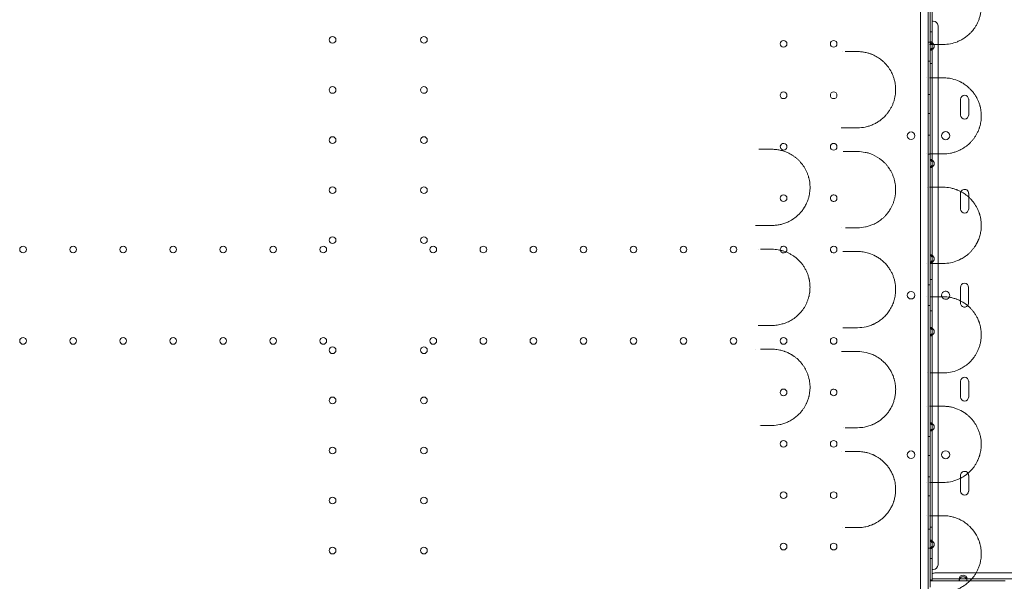
# Model space of a CAD drawing. Units: millimetres. Extents: x -2281 to 9719, y -3866 to 8134.
# Drawn here: x 2918 to 3953, y 680 to 1270 of the extents above; entities that cross this region are included whole.
import ezdxf

# ---------------------------------------------------------------- set-up
doc = ezdxf.new("R2010")
doc.units = ezdxf.units.MM
doc.header["$MEASUREMENT"] = 0

msp = doc.modelspace()

# ---------------------------------------------------------------- linework, layer by layer
at = {"color": 0, "linetype": 'Continuous', "lineweight": 0}
for p, q in [((3864.9, 1491.7), (3864.9, 469.8)), ((3872.9, 467.9), (3872.9, 1493.5)), ((3874.9, 1246.2), (3874.9, 1279.2)), ((3876.9, 1278.7), (3876.9, 1246.7)), ((3878.2, 1268.7), (3876.9, 1268.7)), ((3883.2, 1263.7), (3883.2, 697.7)), ((3876.9, 1257.2), (3874.9, 1257.2)), ((3874.9, 1246.5), (3872.9, 1246.5)), ((3876.9, 1246.7), (3874.9, 1246.7)), ((3874.9, 1246.2), (3874.9, 1239.6)), ((3876.9, 1238.2), (3876.9, 1246.7)), ((3874.9, 1239.6), (3874.9, 1239.6)), ((3874.9, 1239.6), (3874.9, 1238.7)), ((3874.9, 1124.7), (3874.9, 1238.7)), ((3874.9, 1238.2), (3876.9, 1238.2)), ((3876.9, 1238.2), (3876.9, 1123.3)), ((3874.9, 1226.5), (3872.9, 1226.5)), ((3876.9, 1224.2), (3874.9, 1224.2)), ((3874.9, 1191.5), (3872.9, 1191.5)), ((3906.9, 1186.5), (3906.9, 1170)), ((3915.4, 1170), (3915.4, 1186.5)), ((3874.9, 1171.5), (3872.9, 1171.5)), ((3874.9, 1149), (3872.9, 1149)), ((3874.9, 1129), (3872.9, 1129)), ((3874.9, 1124.7), (3874.9, 1124.7)), ((3874.9, 1122.8), (3874.9, 1124.7)), ((3876.9, 1123.3), (3874.9, 1123.3)), ((3874.9, 1122.8), (3874.9, 1115.3)), ((3876.9, 1114.8), (3876.9, 1123.3)), ((3874.9, 1022.8), (3874.9, 1115.3)), ((3874.9, 1114.8), (3876.9, 1114.8)), ((3876.9, 1114.8), (3876.9, 1023.3)), ((3906.9, 1087.7), (3906.9, 1086)), ((3915.4, 1086.7), (3915.4, 1087.7)), ((3915.4, 1086.7), (3915.4, 1086.7)), ((3915.4, 1080.7), (3915.4, 1086.7)), ((3906.9, 1086), (3906.9, 1086)), ((3906.9, 1086), (3906.9, 1071.2)), ((3915.4, 1080.7), (3915.4, 1080.7)), ((3915.4, 1071.2), (3915.4, 1080.7)), ((3876.9, 1023.3), (3874.9, 1023.3)), ((3874.9, 1022.8), (3874.9, 1019.1)), ((3874.9, 1019.1), (3874.9, 1019.1)), ((3874.9, 1019.1), (3874.9, 1015.3)), ((3874.9, 1009.6), (3874.9, 1015.3)), ((3874.9, 1014.8), (3876.9, 1014.8)), ((3876.9, 1014.8), (3876.9, 1023.3)), ((3876.9, 1014.8), (3876.9, 946.7)), ((3874.9, 1009.6), (3874.9, 1009.6)), ((3874.9, 946.2), (3874.9, 1009.6)), ((3876.9, 997.2), (3874.9, 997.2)), ((3874.9, 991.5), (3872.9, 991.5)), ((3906.8, 989), (3906.8, 978)), ((3915.3, 972.5), (3915.3, 989)), ((3906.8, 978), (3906.8, 978)), ((3906.8, 978), (3906.8, 972.5)), ((3874.9, 970), (3872.9, 970)), ((3876.9, 964.2), (3874.9, 964.2)), ((3876.9, 946.7), (3874.9, 946.7)), ((3874.9, 946.2), (3874.9, 938.7)), ((3876.9, 938.2), (3876.9, 946.7)), ((3874.9, 868.6), (3874.9, 938.7)), ((3874.9, 938.2), (3876.9, 938.2)), ((3876.9, 938.2), (3876.9, 846.7)), ((3906.9, 890.3), (3906.9, 873.8)), ((3915.4, 873.8), (3915.4, 890.3)), ((3874.9, 868.6), (3874.9, 868.6)), ((3874.9, 846.2), (3874.9, 868.6)), ((3876.9, 846.7), (3874.9, 846.7)), ((3874.9, 846.2), (3874.9, 838.7)), ((3874.9, 753.6), (3874.9, 838.7)), ((3876.9, 838.2), (3876.9, 846.7)), ((3874.9, 832.5), (3872.9, 832.5)), ((3874.9, 838.2), (3876.9, 838.2)), ((3876.9, 838.2), (3876.9, 723.3)), ((3874.9, 812.5), (3872.9, 812.5)), ((3874.9, 790), (3872.9, 790)), ((3906.9, 791.5), (3906.9, 788.5)), ((3906.9, 788.5), (3906.9, 788.5)), ((3906.9, 788.5), (3906.9, 785.3)), ((3915.4, 775), (3915.4, 791.5)), ((3906.9, 785.3), (3906.9, 785.3)), ((3906.9, 785.3), (3906.9, 775)), ((3874.9, 770), (3872.9, 770)), ((3874.9, 753.6), (3874.9, 753.6)), ((3874.9, 722.8), (3874.9, 753.6)), ((3874.9, 735), (3872.9, 735)), ((3876.9, 737.2), (3874.9, 737.2)), ((3874.9, 715), (3872.9, 715)), ((3876.9, 723.3), (3874.9, 723.3)), ((3874.9, 722.8), (3874.9, 715.3)), ((3874.9, 682.2), (3874.9, 715.3)), ((3874.9, 714.8), (3876.9, 714.8)), ((3876.9, 714.8), (3876.9, 723.3)), ((3876.9, 714.8), (3876.9, 682.7)), ((3876.9, 704.2), (3874.9, 704.2)), ((3878.2, 692.7), (3876.9, 692.7)), ((5082.5, 689), (3879.9, 689)), ((3874.9, 682.2), (3874.9, 674)), ((3874.9, 682.2), (3874.9, 682.2)), ((3874.9, 680.7), (3876, 681.8)), ((3874.9, 680.7), (3876.4, 680.7)), ((3877.9, 680.7), (3876.4, 680.7)), ((3905.3, 682.7), (3876.9, 682.7)), ((3876.9, 682.7), (3876.9, 680.7)), ((3877.9, 680.7), (3877.9, 680.7)), ((3905.6, 680.7), (3877.9, 680.7)), ((3905.3, 682.7), (3905.6, 682.7)), ((3905.6, 682.7), (3905.6, 680.7)), ((3913.4, 682.7), (3905.6, 682.7)), ((3905.6, 680.7), (3913.4, 680.7)), ((3913.4, 680.7), (3913.4, 682.7)), ((3913.4, 682.7), (3913.7, 682.7)), ((3916.8, 680.7), (3913.4, 680.7)), ((4005.3, 682.7), (3913.7, 682.7)), ((3916.8, 680.7), (3916.8, 680.7)), ((3919.2, 680.7), (3916.8, 680.7)), ((3919.2, 680.7), (3919.2, 680.7)), ((3947.4, 680.7), (3919.2, 680.7)), ((3947.4, 680.7), (3947.4, 680.7)), ((3953.6, 680.7), (3947.4, 680.7))]:
    msp.add_line(p, q, dxfattribs=at)
for centre, radius in [((3246.9, 1248.9), 3.5), ((3342.9, 1248.9), 3.5), ((3720.9, 1244.7), 3.5), ((3773.5, 1244.7), 3.5), ((3246.9, 1196.3), 3.5), ((3342.9, 1196.3), 3.5), ((3720.9, 1190.7), 3.5), ((3773.5, 1190.7), 3.5), ((3854.9, 1148.2), 4), ((3891.2, 1148.3), 4.25), ((3246.9, 1143.7), 3.5), ((3342.9, 1143.7), 3.5), ((3773.5, 1136.7), 3.5), ((3246.9, 1091.1), 3.5), ((3342.9, 1091.1), 3.5), ((3720.9, 1082.7), 3.5), ((3246.9, 1038.5), 3.5), ((3342.9, 1038.5), 3.5), ((2921.5, 1028.7), 3.5), ((2974.1, 1028.7), 3.5), ((3026.7, 1028.7), 3.5), ((3079.3, 1028.7), 3.5), ((3131.9, 1028.7), 3.5), ((3184.5, 1028.7), 3.5), ((3237.1, 1028.7), 3.5), ((3352.7, 1028.7), 3.5), ((3405.3, 1028.7), 3.5), ((3457.9, 1028.7), 3.5), ((3510.5, 1028.7), 3.5), ((3563.1, 1028.7), 3.5), ((3615.7, 1028.7), 3.5), ((3668.3, 1028.7), 3.5), ((2921.5, 932.7), 3.5), ((2974.1, 932.7), 3.5), ((3026.7, 932.7), 3.5), ((3079.3, 932.7), 3.5), ((3131.9, 932.7), 3.5), ((3184.5, 932.7), 3.5), ((3237.1, 932.7), 3.5), ((3352.7, 932.7), 3.5), ((3405.3, 932.7), 3.5), ((3457.9, 932.7), 3.5), ((3510.5, 932.7), 3.5), ((3563.1, 932.7), 3.5), ((3615.7, 932.7), 3.5), ((3668.3, 932.7), 3.5), ((3720.9, 932.7), 3.5), ((3773.5, 932.7), 3.5), ((3246.9, 922.9), 3.5), ((3342.9, 922.9), 3.5), ((3720.9, 878.7), 3.5), ((3246.9, 870.3), 3.5), ((3342.9, 870.3), 3.5), ((3720.9, 824.7), 3.5), ((3773.5, 824.7), 3.5), ((3246.9, 817.7), 3.5), ((3342.9, 817.7), 3.5), ((3854.9, 813.2), 4), ((3891.2, 813.2), 4.25), ((3246.9, 765.1), 3.5), ((3342.9, 765.1), 3.5), ((3720.9, 770.7), 3.5), ((3773.5, 770.7), 3.5), ((3246.9, 712.5), 3.5), ((3342.9, 712.5), 3.5), ((3720.9, 716.7), 3.5), ((3773.5, 716.7), 3.5)]:
    msp.add_circle(centre, radius, dxfattribs=at)
for centre, radius, start, end in [((3878.2, 1263.7), 5, 0, 90), ((3874.9, 1242.4), 4.25, 61.9275, 90), ((3872.9, 1242.4), 4.25, 318.2247, 61.9275), ((3874.9, 1242.4), 4.25, 298.0725, 61.9275), ((3872.9, 1242.4), 4.25, 298.0725, 318.224), ((3874.9, 1242.4), 4.25, 270, 298.0725), ((3872.9, 1242.4), 4.25, 318.224, 318.2247), ((3911.1, 1186.5), 4.25, 0, 180), ((3911.1, 1170), 4.25, 180, 0), ((3720.9, 1136.7), 3.5, 0, 170.9443), ((3720.9, 1136.7), 3.5, 170.9443, 170.9445), ((3720.9, 1136.7), 3.5, 170.9445, 331.0206), ((3720.9, 1136.7), 3.5, 331.0207, 0), ((3720.9, 1136.7), 3.5, 331.0206, 331.0207), ((3874.9, 1119), 4.25, 61.9275, 90), ((3872.9, 1119), 4.25, 298.0725, 61.9275), ((3874.9, 1119), 4.25, 298.0725, 61.9275), ((3874.9, 1119), 4.25, 270, 298.0725), ((3911.1, 1087.7), 4.25, 154.8157, 180), ((3911.1, 1087.7), 4.25, 116.1908, 154.8152), ((3911.1, 1087.7), 4.25, 154.8152, 154.8157), ((3911.1, 1087.7), 4.25, 0, 116.1904), ((3911.1, 1087.7), 4.25, 116.1904, 116.1908), ((3773.5, 1082.7), 3.5, 85.5708, 274.4053), ((3773.5, 1082.7), 3.5, 0, 85.5708), ((3773.5, 1082.7), 3.5, 274.4053, 0), ((3911.1, 1071.2), 4.25, 180, 0), ((3720.9, 1028.7), 3.5, 119.916, 314.0126), ((3720.9, 1028.7), 3.5, 19.4321, 119.9153), ((3720.9, 1028.7), 3.5, 119.9153, 119.916), ((3720.9, 1028.7), 3.5, 314.0126, 0), ((3720.9, 1028.7), 3.5, 19.4316, 19.4321), ((3720.9, 1028.7), 3.5, 0, 19.4316), ((3773.5, 1028.7), 3.5, 0, 260.4773), ((3773.5, 1028.7), 3.5, 260.4849, 0), ((3773.5, 1028.7), 3.5, 260.4773, 260.4849), ((3874.9, 1019), 4.25, 61.9275, 90), ((3872.9, 1019), 4.25, 298.0725, 61.9275), ((3874.9, 1019), 4.25, 270, 298.0725), ((3874.9, 1019), 4.25, 298.0725, 61.9275), ((3854.9, 980.7), 4, 0.6058, 179.3942), ((3891.2, 980.7), 4.25, 138.4434, 180), ((3891.2, 980.7), 4.25, 25.1339, 138.443), ((3891.2, 980.7), 4.25, 138.443, 138.4434), ((3911, 989), 4.25, 0, 180), ((3854.9, 980.8), 4, 180.6058, 359.3942), ((3891.2, 980.7), 4.25, 180, 194.7905), ((3891.2, 980.7), 4.25, 194.7955, 25.1334), ((3891.2, 980.7), 4.25, 194.7905, 194.7955), ((3891.2, 980.7), 4.25, 25.1334, 25.1339), ((3911, 972.5), 4.25, 180, 200.547), ((3911, 972.5), 4.25, 200.547, 200.5471), ((3911, 972.5), 4.25, 200.5471, 281.6368), ((3911, 972.5), 4.25, 281.6369, 351.9984), ((3911, 972.5), 4.25, 281.6368, 281.6369), ((3911, 972.5), 4.25, 351.9993, 0), ((3911, 972.5), 4.25, 351.9984, 351.9993), ((3874.9, 942.4), 4.25, 61.9275, 90), ((3872.9, 942.4), 4.25, 298.0725, 61.9275), ((3874.9, 942.4), 4.25, 298.0725, 61.9275), ((3874.9, 942.4), 4.25, 270, 298.0725), ((3911.1, 890.3), 4.25, 0, 180), ((3773.5, 878.7), 3.5, 85.57, 0), ((3773.5, 878.7), 3.5, 0, 85.57), ((3911.1, 873.8), 4.25, 180, 0), ((3874.9, 842.4), 4.25, 61.9275, 90), ((3872.9, 842.4), 4.25, 298.0725, 61.9275), ((3874.9, 842.4), 4.25, 270, 298.0725), ((3874.9, 842.4), 4.25, 298.0725, 61.9275), ((3911.1, 791.5), 4.25, 69.0042, 169.9466), ((3911.1, 791.5), 4.25, 169.9466, 169.9467), ((3911.1, 791.5), 4.25, 169.9467, 180), ((3911.1, 791.5), 4.25, 69.00415640834252, 69.00422018215303), ((3911.1, 791.5), 4.25, 32.594, 69.0042), ((3911.1, 791.5), 4.25, 32.5931, 32.594), ((3911.1, 791.5), 4.25, 0.9693, 32.5931), ((3911.1, 791.5), 4.25, 0.9691, 0.9693), ((3911.1, 791.5), 4.25, 0, 0.9691), ((3911.1, 775), 4.25, 180, 0), ((3874.9, 719), 4.25, 61.9275, 90), ((3872.9, 719), 4.25, 298.0725, 61.9275), ((3874.9, 719), 4.25, 270, 298.0725), ((3874.9, 719), 4.25, 298.0725, 61.9275), ((3878.2, 697.7), 5, 270, 0), ((3879.9, 684), 5, 90, 126.8699), ((3909.5, 682.4), 4.25, 4.0478, 175.9522), ((3909.5, 680.7), 4.25, 28.0725, 151.9275), ((3874.9, 680.7), 1.5, 0, 90), ((3909.5, 680.7), 4.25, 151.9275, 180), ((3909.5, 680.7), 4.25, 0, 28.0725)]:
    msp.add_arc(centre, radius, start, end, dxfattribs=at)
for points, knots in [([(3888.7, 1244.1), (3891.2, 1244.1), (3896.3, 1244.6), (3901.8, 1246.2), (3905.3, 1247.8), (3907.7, 1248.9), (3911.7, 1251.2), (3915.7, 1254.4), (3918.6, 1257.6), (3919.9, 1259.1), (3921.1, 1260.7), (3922.7, 1263), (3924, 1265.4), (3925, 1267.4), (3925.7, 1269), (3926.3, 1270.6), (3927.1, 1272.9), (3927.7, 1275.3), (3928.1, 1277.6), (3928.3, 1278.9), (3928.5, 1280.9), (3928.7, 1283.7), (3928.6, 1286.8), (3928.4, 1289), (3928, 1291.6), (3927.5, 1294), (3926.7, 1296.4), (3926.3, 1297.7), (3925.6, 1299.6), (3924.4, 1302.1), (3922.9, 1304.9), (3921.4, 1307.1), (3919.6, 1309.6), (3917.6, 1311.8), (3915.1, 1314.2), (3913.5, 1315.5), (3912, 1316.6), (3911, 1317.3), (3909.7, 1318.1), (3908.4, 1318.9), (3906.2, 1320.1), (3902.2, 1321.9), (3896.3, 1323.6), (3891.2, 1324.1), (3888.7, 1324.1)], [0, 0, 0, 0, 1.033491, 2.066981, 2.325354, 2.583726, 3.100472, 4.133962, 4.478459, 4.607646, 4.822956, 5.167453, 5.51195, 5.684198, 5.856447, 6.028695, 6.200944, 6.54544, 6.717689, 6.846875, 6.889937, 7.234434, 7.578931, 7.722471, 7.808596, 8.267925, 8.382757, 8.497589, 8.669838, 8.956918, 9.301415, 9.645912, 9.818161, 10.334906, 10.679403, 11.0239, 11.110024, 11.368396, 11.454521, 11.712893, 11.971266, 12.401887, 13.435378, 14.468868, 14.468868, 14.468868, 14.468868]), ([(3798.7, 1156.6), (3801.3, 1156.6), (3805.4, 1157), (3810, 1158.2), (3812.6, 1159.1), (3815.2, 1160.1), (3818.3, 1161.7), (3823.1, 1164.7), (3827.1, 1168.3), (3830.3, 1172.2), (3832.1, 1174.7), (3833.8, 1177.4), (3835.2, 1180.3), (3836.5, 1183.4), (3837.4, 1186.7), (3838, 1189.5), (3838.4, 1191.7), (3838.6, 1194.1), (3838.7, 1196.4), (3838.6, 1198.4), (3838.5, 1199.6), (3838.4, 1200.7), (3838.3, 1202.2), (3837.9, 1204.4), (3837.3, 1207.2), (3836.2, 1210.4), (3835.3, 1212.7), (3834.6, 1214.2), (3834.1, 1215.1), (3833.3, 1216.7), (3832.2, 1218.5), (3831, 1220.2), (3829.7, 1221.8), (3828.1, 1223.7), (3826.1, 1225.8), (3823.2, 1228.3), (3820.1, 1230.5), (3816.8, 1232.3), (3814.9, 1233.2), (3813.4, 1233.8), (3812.2, 1234.3), (3809.9, 1235), (3806.7, 1235.9), (3802.7, 1236.5), (3800, 1236.6), (3798.7, 1236.6)], [0, 0, 0, 0, 0.912271, 1.368407, 1.596474, 1.824542, 2.280678, 2.736813, 3.649085, 3.953175, 4.257265, 4.561356, 4.865446, 5.169536, 5.473627, 5.777717, 5.929762, 6.081808, 6.385898, 6.537943, 6.613966, 6.689988, 6.842034, 6.994079, 7.298169, 7.602259, 7.90635, 7.982372, 8.058395, 8.21044, 8.514531, 8.666576, 8.818621, 9.122711, 9.426802, 9.730892, 10.339073, 10.643163, 10.947254, 11.061288, 11.175321, 11.403389, 11.859525, 12.31566, 12.771796, 12.771796, 12.771796, 12.771796]), ([(3888.7, 1129.1), (3891.2, 1129.1), (3895.1, 1129.5), (3899.4, 1130.6), (3901.9, 1131.4), (3903.9, 1132.1), (3906.1, 1133.1), (3907.9, 1134), (3909.4, 1134.9), (3910.9, 1135.9), (3913.7, 1137.9), (3916.6, 1140.4), (3919.3, 1143.3), (3921.1, 1145.7), (3922.9, 1148.4), (3924.2, 1150.8), (3925.4, 1153.2), (3926.1, 1155), (3926.7, 1156.7), (3927.2, 1158.3), (3927.7, 1160.3), (3928.2, 1162.8), (3928.5, 1165.2), (3928.6, 1167.3), (3928.7, 1169.1), (3928.6, 1171.1), (3928.5, 1173.1), (3928.2, 1175.1), (3927.9, 1177), (3927.5, 1178.6), (3927.2, 1179.8), (3926.9, 1181), (3926.4, 1182.4), (3925.6, 1184.6), (3924.7, 1186.4), (3924, 1187.9), (3923.4, 1188.9), (3922.7, 1190.1), (3922.1, 1191.1), (3921.5, 1192), (3920.8, 1193), (3919.3, 1194.9), (3917.7, 1196.7), (3915.4, 1199), (3913.2, 1200.8), (3910.6, 1202.6), (3909, 1203.6), (3907.8, 1204.2), (3906.3, 1205.1), (3902.4, 1206.8), (3898.1, 1208.1), (3893.1, 1208.9), (3890.6, 1209.1), (3888.7, 1209.1)], [0, 0, 0, 0, 1.026801, 1.540201, 1.796902, 2.053602, 2.395869, 2.738136, 2.823703, 3.080403, 3.42267, 4.107204, 4.449471, 4.791738, 5.134005, 5.476272, 5.647405, 5.932628, 6.046717, 6.160806, 6.388984, 6.617162, 6.84534, 7.016473, 7.187607, 7.315957, 7.529874, 7.701007, 7.87214, 8.043274, 8.128841, 8.214407, 8.385541, 8.556674, 8.898941, 8.984508, 9.070075, 9.241208, 9.412342, 9.455125, 9.583475, 9.811653, 10.268009, 10.439143, 10.952543, 11.29481, 11.637077, 11.679861, 11.808211, 12.321611, 13.348412, 13.605112, 14.375213, 14.375213, 14.375213, 14.375213]), ([(3781.4, 1156.6), (3781.9, 1156.6), (3782.8, 1156.6), (3784.3, 1156.6), (3785.2, 1156.6), (3785.7, 1156.6)], [0.7071136, 0.7071136, 0.7071136, 0.7071136, 0.8474521, 1.0169425, 1.1864329, 1.1864329, 1.1864329, 1.1864329]), ([(3708.7, 1054), (3710.1, 1054), (3712.9, 1054.2), (3717.1, 1054.8), (3720.6, 1055.8), (3723.3, 1056.8), (3725.5, 1057.7), (3727.8, 1058.9), (3731.2, 1060.9), (3734.4, 1063.3), (3737.3, 1066), (3739.1, 1068), (3740.6, 1069.9), (3741.6, 1071.2), (3742.3, 1072.4), (3743.5, 1074.3), (3744.7, 1076.5), (3745.7, 1078.9), (3746.3, 1080.4), (3747, 1082.4), (3747.5, 1084.5), (3748, 1086.6), (3748.3, 1088.7), (3748.7, 1091.9), (3748.7, 1094.9), (3748.5, 1096.9), (3748.5, 1097.5), (3748.3, 1099.9), (3747.8, 1102.4), (3747.1, 1104.9), (3746.8, 1105.9), (3746.3, 1107.7), (3745.3, 1110.1), (3743.9, 1112.9), (3741.9, 1116.4), (3739.5, 1119.6), (3736.8, 1122.5), (3734.6, 1124.5), (3732.4, 1126.2), (3729.2, 1128.4), (3726.1, 1130.1), (3723.1, 1131.3), (3720.4, 1132.3), (3717, 1133.2), (3712.9, 1133.9), (3710.1, 1134), (3708.7, 1134)], [0, 0, 0, 0, 0.42351, 0.84702, 1.27053, 1.482285, 1.69404, 1.97638, 2.25872, 2.8234, 3.10574, 3.38808, 3.576307, 3.764534, 3.858647, 3.95276, 4.37627, 4.51744, 4.65861, 4.79978, 5.08212, 5.22329, 5.36446, 5.6468, 6.07031, 6.140895, 6.176188, 6.21148, 6.77616, 6.846745, 6.91733, 7.0585, 7.34084, 7.62318, 7.90552, 8.4702, 8.75254, 9.03488, 9.31722, 9.59956, 10.164241, 10.375996, 10.587751, 11.011261, 11.434771, 11.858281, 11.858281, 11.858281, 11.858281]), ([(3785.7, 1131.6), (3785.2, 1131.6), (3784.5, 1131.6), (3783.8, 1131.6), (3783.5, 1131.6)], [0, 0, 0, 0, 0.1694661, 0.2598454, 0.2598454, 0.2598454, 0.2598454]), ([(3798.7, 1051.6), (3801.4, 1051.6), (3805.5, 1052), (3810.1, 1053.3), (3812.7, 1054.2), (3814.9, 1055), (3817.2, 1056.1), (3819.2, 1057.3), (3821.6, 1058.8), (3823.9, 1060.5), (3826.5, 1062.8), (3828.3, 1064.8), (3829.9, 1066.6), (3831.1, 1068.2), (3833.1, 1071.1), (3834.7, 1074.1), (3836, 1077.1), (3836.7, 1079.2), (3837.5, 1081.9), (3838.2, 1085.3), (3838.5, 1088.2), (3838.6, 1090.5), (3838.7, 1092.8), (3838.5, 1095.7), (3838, 1099.1), (3837.2, 1102.4), (3836.2, 1105.6), (3835.1, 1108.1), (3834.2, 1110), (3833.2, 1111.8), (3832.2, 1113.4), (3831.4, 1114.6), (3830.8, 1115.5), (3829.7, 1116.9), (3828.1, 1118.8), (3826, 1120.8), (3821.7, 1124.6), (3816.5, 1127.7), (3810.6, 1129.9), (3805.4, 1131.2), (3801.3, 1131.6), (3798.7, 1131.6)], [0, 0, 0, 0, 0.9075, 1.361251, 1.588126, 1.815001, 2.117501, 2.420001, 2.571251, 3.025001, 3.327501, 3.630002, 3.831668, 4.033335, 4.235002, 4.840002, 4.991252, 5.142502, 5.445002, 5.747502, 6.050003, 6.201253, 6.352503, 6.655003, 6.957503, 7.260003, 7.562503, 7.865003, 8.016253, 8.167503, 8.470004, 8.545629, 8.621254, 8.772504, 9.075004, 9.377504, 9.680004, 10.890005, 11.343755, 11.797505, 12.705005, 12.705005, 12.705005, 12.705005]), ([(3888.7, 1014.1), (3891.2, 1014.1), (3896.4, 1014.6), (3902.2, 1016.3), (3905.8, 1018), (3907.3, 1018.8), (3908.9, 1019.6), (3910.8, 1020.8), (3913.1, 1022.4), (3915.3, 1024.2), (3917, 1025.9), (3918.4, 1027.3), (3919.3, 1028.5), (3920.3, 1029.6), (3921.2, 1030.9), (3922.7, 1033), (3924, 1035.3), (3925, 1037.5), (3925.7, 1038.9), (3926.4, 1040.8), (3927.4, 1043.8), (3928.1, 1047.1), (3928.5, 1050.3), (3928.6, 1052.5), (3928.7, 1054.4), (3928.6, 1056), (3928.5, 1057.2), (3928.5, 1057.7), (3928.5, 1058.1), (3928.4, 1058.9), (3928.2, 1060.2), (3927.8, 1062.7), (3927.3, 1064.6), (3926.9, 1065.9), (3926.8, 1066.2), (3926.6, 1066.7), (3926.3, 1067.7), (3925.8, 1069.1), (3925.1, 1070.6), (3923.6, 1073.7), (3921.8, 1076.6), (3919.3, 1079.8), (3917.4, 1082), (3915.1, 1084.2), (3912.2, 1086.6), (3909.1, 1088.6), (3906, 1090.2), (3904.1, 1091), (3902.7, 1091.6), (3901.5, 1092), (3899.4, 1092.7), (3895, 1093.8), (3891.2, 1094.1), (3888.7, 1094.1)], [0, 0, 0, 0, 1.018791, 2.037582, 2.377179, 2.546978, 2.716776, 3.056373, 3.39597, 3.735567, 4.075164, 4.244963, 4.414761, 4.58456, 4.754358, 4.924157, 5.433552, 5.546751, 5.65995, 5.886348, 6.112746, 6.565542, 6.79194, 6.961739, 7.131537, 7.301336, 7.386235, 7.428685, 7.44991, 7.471134, 7.640933, 7.810731, 8.150329, 8.171553, 8.192778, 8.235228, 8.320127, 8.489926, 8.659724, 8.829523, 9.508717, 9.735115, 10.187911, 10.527508, 10.867105, 11.546299, 11.885896, 12.225493, 12.352842, 12.480191, 12.734888, 13.244284, 14.263075, 14.263075, 14.263075, 14.263075]), ([(3691.5, 1054), (3691.6, 1054), (3692.2, 1054), (3693.4, 1054), (3695, 1054), (3696, 1054), (3696.5, 1054)], [0.6631808, 0.6631808, 0.6631808, 0.6631808, 0.6776507, 0.8470634, 1.0164761, 1.1858887, 1.1858887, 1.1858887, 1.1858887]), ([(3708.7, 949), (3710.5, 949), (3714.1, 949.3), (3719.1, 950.3), (3722.5, 951.5), (3725.1, 952.5), (3727.1, 953.5), (3730.4, 955.3), (3734.2, 958.1), (3737.7, 961.4), (3740.2, 964.3), (3742.5, 967.5), (3744.5, 971), (3745.8, 974.2), (3746.5, 976.1), (3747, 977.6), (3747.3, 978.8), (3747.6, 979.7), (3747.7, 980.2), (3747.8, 981), (3748, 981.9), (3748.2, 982.8), (3748.2, 983.2), (3748.3, 983.4), (3748.3, 983.5), (3748.3, 983.6), (3748.5, 985.5), (3748.7, 987.9), (3748.6, 990.5), (3748.6, 991.2), (3748.6, 991.5), (3748.6, 991.8), (3748.5, 992.1), (3748.5, 992.3), (3748.5, 992.5), (3748.5, 993), (3748.4, 993.7), (3748.2, 995), (3748, 996.2), (3747.8, 997.2), (3747.7, 997.7), (3747.6, 998), (3747.5, 998.7), (3747.1, 1000), (3746.4, 1002.3), (3745.3, 1005.1), (3744, 1007.7), (3742.9, 1009.8), (3741.9, 1011.2), (3741, 1012.6), (3739.6, 1014.4), (3737, 1017.4), (3733.6, 1020.4), (3730, 1022.9), (3726.3, 1025), (3722.3, 1026.7), (3718.2, 1027.9), (3714, 1028.8), (3710.8, 1029), (3708.7, 1029)], [0, 0, 0, 0, 0.544888, 1.089775, 1.498441, 1.634663, 1.907107, 2.17955, 2.724438, 3.269325, 3.541769, 3.814213, 4.359101, 4.631544, 4.767766, 4.903988, 5.04021, 5.108321, 5.142377, 5.176432, 5.312654, 5.380765, 5.41482, 5.423334, 5.431848, 5.448876, 5.448876, 5.928839, 6.088827, 6.108825, 6.128824, 6.16882, 6.188819, 6.198818, 6.208817, 6.248814, 6.328808, 6.408802, 6.56879, 6.648784, 6.68878, 6.708779, 6.728777, 6.888765, 7.048753, 7.368728, 7.688703, 7.848691, 8.008679, 8.168667, 8.328654, 8.64863, 9.28858, 9.608556, 9.928531, 10.568482, 10.888457, 11.208433, 11.848383, 11.848383, 11.848383, 11.848383]), ([(3785.8, 1026.6), (3785.3, 1026.6), (3784.4, 1026.6), (3783.5, 1026.6), (3783, 1026.6)], [0, 0, 0, 0, 0.1694788, 0.3184243, 0.3184243, 0.3184243, 0.3184243]), ([(3798.7, 946.6), (3801.7, 946.6), (3804.8, 947), (3809.3, 948), (3811.5, 948.7), (3814.1, 949.7), (3815.3, 950.2), (3816, 950.6), (3817, 951.1), (3818.6, 951.9), (3821.2, 953.6), (3824.5, 955.9), (3827.5, 958.8), (3829.7, 961.3), (3831.7, 964), (3834.1, 967.8), (3835.8, 971.6), (3836.7, 974.2), (3837.2, 976), (3838, 979.2), (3838.4, 982.1), (3838.6, 984.6), (3838.7, 985.9), (3838.6, 988.4), (3838.4, 991.5), (3837.9, 994.6), (3837.3, 997), (3836.6, 999.3), (3835.6, 1002.2), (3834.1, 1005.4), (3832.6, 1007.8), (3831.3, 1009.7), (3829.8, 1011.8), (3827.5, 1014.4), (3824.4, 1017.3), (3821.7, 1019.4), (3819.4, 1020.9), (3815.9, 1022.9), (3811.9, 1024.5), (3807.4, 1025.7), (3803.6, 1026.4), (3800.6, 1026.6), (3798.7, 1026.6)], [0, 0, 0, 0, 1.029031, 1.029031, 1.535773, 1.789144, 1.915829, 1.979172, 2.042515, 2.295886, 2.549257, 3.055999, 3.562741, 3.816112, 4.069484, 4.576226, 5.082968, 5.209653, 5.336339, 5.58971, 6.096452, 6.096452, 6.260658, 6.424863, 6.753274, 7.081684, 7.24589, 7.410095, 7.738506, 8.066917, 8.395327, 8.559533, 8.723738, 9.161619, 9.5995, 10.037381, 10.256322, 10.475262, 11.351024, 11.679435, 12.007845, 12.664667, 12.664667, 12.664667, 12.664667]), ([(3888.7, 899.1), (3891.2, 899.1), (3896.3, 899.6), (3902.9, 901.6), (3907.7, 903.9), (3910.7, 905.7), (3913.7, 907.8), (3916.8, 910.6), (3919.4, 913.5), (3921.3, 916), (3922.9, 918.3), (3924.5, 921.2), (3925.6, 923.8), (3926.5, 926), (3927, 927.8), (3927.5, 929.5), (3928, 932), (3928.4, 934.5), (3928.6, 937.1), (3928.7, 939.7), (3928.6, 942.5), (3928.2, 945.3), (3927.7, 947.8), (3927.2, 949.9), (3926.7, 951.6), (3926.1, 953.1), (3925.5, 954.8), (3924.6, 956.7), (3923.7, 958.4), (3922.6, 960.3), (3921.2, 962.5), (3919.3, 964.9), (3917.7, 966.7), (3916.3, 968), (3915.5, 968.8), (3914.3, 969.8), (3913.2, 970.7), (3911.2, 972.2), (3909.3, 973.4), (3906.5, 974.9), (3904.5, 975.9), (3902.7, 976.6), (3901.4, 977), (3899.4, 977.7), (3895.1, 978.8), (3891.2, 979.1), (3888.7, 979.1)], [0, 0, 0, 0, 1.017646, 2.035292, 2.713723, 3.052938, 3.392153, 4.070584, 4.522871, 4.749015, 5.08823, 5.427446, 5.766661, 5.936269, 6.105876, 6.275484, 6.445092, 6.784307, 6.953915, 7.123522, 7.462738, 7.688881, 7.858489, 8.141168, 8.282508, 8.367312, 8.593455, 8.819599, 8.989207, 9.158814, 9.49803, 9.837245, 10.17646, 10.303666, 10.515676, 10.60048, 10.854891, 11.024499, 11.533322, 11.702929, 12.211752, 12.402561, 12.466164, 12.720575, 13.229398, 14.247045, 14.247045, 14.247045, 14.247045]), ([(3694, 949), (3694.3, 949), (3695.2, 949), (3696, 949), (3696.5, 949)], [0.9075849, 0.9075849, 0.9075849, 0.9075849, 1.0161914, 1.1855566, 1.1855566, 1.1855566, 1.1855566]), ([(3783, 946.6), (3783.4, 946.6), (3784.4, 946.6), (3785.3, 946.6), (3785.8, 946.6)], [0.8595948, 0.8595948, 0.8595948, 0.8595948, 1.0168801, 1.1863601, 1.1863601, 1.1863601, 1.1863601]), ([(3708.7, 844), (3711.5, 844), (3715.7, 844.5), (3720.5, 845.7), (3723.1, 846.7), (3725.1, 847.5), (3727, 848.4), (3729.5, 849.8), (3732.5, 851.8), (3735.3, 854.1), (3737.4, 856.1), (3738.7, 857.6), (3739.8, 858.9), (3741, 860.5), (3742.5, 862.5), (3743.7, 864.8), (3744.6, 866.4), (3744.9, 867.2), (3745.1, 867.6), (3745.2, 867.8), (3745.8, 869.1), (3746.6, 871.1), (3747.2, 873.3), (3747.5, 874.3), (3747.6, 874.7), (3747.6, 875.1), (3747.8, 875.6), (3747.9, 876.3), (3748.2, 877.8), (3748.4, 879.7), (3748.6, 881.9), (3748.7, 884), (3748.6, 886.7), (3748.3, 889.9), (3747.7, 892.6), (3747.2, 894.7), (3746.6, 896.7), (3745.7, 899.2), (3744.6, 901.5), (3743.7, 903.4), (3742.9, 904.7), (3742, 906.1), (3740.8, 907.8), (3739.4, 909.6), (3737.4, 911.9), (3735.2, 914), (3732.7, 916), (3731, 917.2), (3729.7, 918), (3728.1, 919), (3725.9, 920.2), (3723.8, 921), (3722.6, 921.5), (3722, 921.7), (3720, 922.4), (3717.4, 923.1), (3713.2, 923.8), (3710.4, 924), (3708.7, 924)], [0, 0, 0, 0, 0.846842, 1.270262, 1.481973, 1.693683, 1.905394, 2.117104, 2.540525, 2.963946, 3.175656, 3.387366, 3.528507, 3.669647, 3.951927, 4.234208, 4.375348, 4.445918, 4.481203, 4.498846, 4.516489, 4.869339, 5.08105, 5.116335, 5.15162, 5.186905, 5.22219, 5.29276, 5.36333, 5.645611, 5.786751, 5.927891, 6.210172, 6.492452, 6.774733, 6.915873, 7.057013, 7.339294, 7.621574, 7.72743, 7.903855, 8.044995, 8.186136, 8.468416, 8.680126, 9.032977, 9.315258, 9.597538, 9.650466, 9.738678, 10.162099, 10.37381, 10.400273, 10.532592, 10.58552, 11.008941, 11.326506, 11.855782, 11.855782, 11.855782, 11.855782]), ([(3785.8, 921.6), (3785.3, 921.6), (3784, 921.6), (3782.5, 921.6), (3781.6, 921.6)], [0, 0, 0, 0, 0.1694702, 0.469837, 0.469837, 0.469837, 0.469837]), ([(3798.7, 841.6), (3801.1, 841.6), (3803.5, 841.8), (3807.5, 842.6), (3809.8, 843.2), (3812.5, 844.1), (3813.9, 844.6), (3814.5, 844.9), (3814.8, 845), (3815, 845.1), (3816.6, 845.8), (3818.2, 846.7), (3819.7, 847.6), (3819.8, 847.7), (3820.2, 847.9), (3820.8, 848.3), (3822, 849.1), (3824.8, 851.2), (3827.6, 853.9), (3829.9, 856.6), (3831, 858), (3831.9, 859.3), (3832.4, 860.2), (3832.8, 860.7), (3833.6, 862.1), (3834.9, 864.5), (3836.1, 867.5), (3836.9, 870), (3837.7, 872.6), (3838.3, 876), (3838.6, 879.4), (3838.7, 882.2), (3838.6, 884), (3838.5, 885.7), (3838.2, 887.5), (3837.8, 889.8), (3837.3, 891.9), (3836.7, 894), (3835.8, 896.6), (3834.3, 899.9), (3832.7, 902.6), (3831.3, 904.7), (3829.9, 906.7), (3827.9, 909), (3825.5, 911.3), (3823.3, 913.2), (3821.5, 914.5), (3820.1, 915.4), (3818.7, 916.3), (3816.1, 917.7), (3812.3, 919.4), (3809.1, 920.3), (3804.6, 921.3), (3801.6, 921.6), (3798.7, 921.6)], [0, 0, 0, 0, 0.814806, 0.814806, 1.359325, 1.631585, 1.767715, 1.83578, 1.869813, 1.886829, 1.903845, 2.448365, 2.465381, 2.482397, 2.51643, 2.584494, 2.720624, 2.992884, 3.71891, 3.900417, 4.081923, 4.26343, 4.354183, 4.39956, 4.444936, 4.807949, 5.170962, 5.352469, 5.533975, 5.896988, 6.260001, 6.441508, 6.623014, 6.744019, 6.865023, 7.107032, 7.34904, 7.439794, 7.712054, 8.075067, 8.43808, 8.619586, 8.801093, 9.164106, 9.527119, 9.799378, 10.071638, 10.207768, 10.343898, 10.616158, 11.160677, 11.705197, 11.705197, 12.700073, 12.700073, 12.700073, 12.700073]), ([(3888.7, 784.1), (3891.2, 784.1), (3896.3, 784.6), (3902, 786.3), (3906, 788.1), (3908.3, 789.3), (3910.2, 790.4), (3911.5, 791.3), (3912.3, 791.8), (3913.4, 792.7), (3915, 794), (3917.1, 796), (3918.8, 797.8), (3920.1, 799.3), (3921.3, 801), (3922.8, 803.1), (3923.9, 805.2), (3924.6, 806.6), (3924.9, 807.3), (3925.5, 808.5), (3926.1, 810), (3926.5, 811.3), (3926.8, 812), (3927.1, 813.2), (3927.6, 815), (3928.1, 817.5), (3928.4, 819.8), (3928.6, 822), (3928.7, 823.6), (3928.6, 824.9), (3928.6, 826.2), (3928.5, 827.9), (3928.3, 829.8), (3927.9, 831.7), (3927.5, 833.5), (3926.9, 835.9), (3925.9, 838.8), (3924.5, 842), (3922.9, 844.8), (3921, 847.8), (3919.3, 849.9), (3918, 851.3), (3917.6, 851.8), (3916.7, 852.7), (3915.2, 854.1), (3913.6, 855.4), (3912.7, 856.1), (3912.3, 856.4), (3911.7, 856.8), (3908.9, 858.8), (3904.9, 860.8), (3900, 862.5), (3896.3, 863.5), (3892.5, 864), (3889.9, 864.1), (3888.7, 864.1)], [0, 0, 0, 0, 1.024683, 2.049367, 2.390928, 2.732489, 3.07405, 3.24483, 3.330221, 3.415611, 3.757172, 4.098733, 4.440294, 4.611075, 4.781855, 5.123416, 5.464978, 5.521904, 5.578831, 5.692685, 5.920392, 6.034246, 6.091173, 6.1481, 6.375807, 6.603514, 6.831222, 7.002002, 7.172783, 7.258173, 7.343564, 7.514344, 7.685125, 7.855905, 8.026686, 8.197466, 8.539027, 8.880588, 9.22215, 9.563711, 10.019125, 10.132979, 10.189906, 10.246833, 10.588394, 10.929955, 10.97265, 11.015345, 11.100736, 11.271516, 12.296199, 12.808541, 13.320883, 13.833224, 14.345566, 14.345566, 14.345566, 14.345566]), ([(3798.7, 736.6), (3798.9, 736.6), (3799.2, 736.6), (3801.3, 736.7), (3804.8, 737), (3809.2, 738), (3812.2, 739), (3813.5, 739.5), (3814.1, 739.7), (3814.4, 739.9), (3814.7, 740), (3814.9, 740.1), (3816.6, 740.9), (3818.3, 741.7), (3819.9, 742.8), (3820.1, 742.8), (3820.3, 743), (3820.8, 743.3), (3821.6, 743.9), (3823.4, 745.2), (3826.3, 747.6), (3829, 750.5), (3831.4, 753.6), (3833.3, 756.5), (3834.9, 759.6), (3836, 762.1), (3836.4, 763.5), (3837.1, 765.6), (3837.9, 768.7), (3838.5, 772.8), (3838.7, 775.9), (3838.6, 778.4), (3838.5, 780.9), (3838, 783.9), (3837.5, 786.2), (3837, 787.9), (3836.6, 789.3), (3835.7, 791.7), (3834.5, 794.4), (3833.2, 796.8), (3831.7, 799.2), (3829.7, 802), (3827, 804.9), (3824.4, 807.3), (3821.9, 809.2), (3819.6, 810.8), (3817.5, 811.9), (3816.1, 812.6), (3815.3, 813), (3814, 813.6), (3812.1, 814.3), (3810, 815), (3807.4, 815.7), (3805.6, 816), (3802.4, 816.5), (3800.5, 816.6), (3798.7, 816.6)], [0, 0, 0, 0, 0.100037, 0.100037, 0.701287, 1.302536, 1.603161, 1.753473, 1.791051, 1.828629, 1.866207, 1.884996, 1.903785, 2.505035, 2.517561, 2.530087, 2.555139, 2.605243, 2.705451, 2.905868, 3.306701, 3.90795, 4.108367, 4.5092, 4.910033, 5.110449, 5.260761, 5.310865, 5.711698, 6.112531, 6.413156, 6.513364, 6.780586, 7.047808, 7.31503, 7.415238, 7.515447, 7.715863, 8.116696, 8.317113, 8.517529, 8.918362, 9.319195, 9.720028, 10.020653, 10.321277, 10.621902, 10.772214, 10.847371, 10.922527, 11.223151, 11.523776, 11.674088, 12.125026, 12.125026, 12.766448, 12.766448, 12.766448, 12.766448]), ([(3888.7, 669.1), (3891.2, 669.1), (3896.3, 669.6), (3902.4, 671.4), (3906.6, 673.3), (3908.6, 674.5), (3909.8, 675.2), (3910.9, 675.9), (3912.3, 676.9), (3914.5, 678.6), (3917, 680.8), (3919, 683.1), (3920.1, 684.5), (3920.6, 685.1), (3921.5, 686.3), (3922.9, 688.3), (3924.2, 690.8), (3925.2, 692.9), (3925.9, 694.5), (3926.5, 696.2), (3927.1, 697.9), (3927.6, 699.7), (3928, 701.9), (3928.3, 703.9), (3928.6, 706.5), (3928.7, 709.4), (3928.5, 712.6), (3928.3, 714.8), (3928, 716.5), (3927.7, 718), (3927.3, 719.3), (3927.1, 720.1), (3926.7, 721.7), (3926, 723.5), (3925.3, 725.1), (3924.8, 726.2), (3924.3, 727.4), (3923, 729.7), (3921.7, 731.7), (3920.5, 733.4), (3919.8, 734.2), (3919.2, 735), (3918.2, 736.1), (3916.9, 737.5), (3915, 739.3), (3912.1, 741.6), (3909.1, 743.6), (3906.5, 744.9), (3905, 745.7), (3903, 746.5), (3900, 747.6), (3895.6, 748.6), (3891.8, 749.1), (3889.3, 749.1), (3888.7, 749.1)], [0, 0, 0, 0, 1.032638, 2.065276, 2.581595, 2.839754, 2.968834, 3.097914, 3.356073, 3.614233, 4.130552, 4.560817, 4.64687, 4.732924, 4.818977, 5.163189, 5.507402, 5.679508, 5.851615, 6.023721, 6.195827, 6.367934, 6.54004, 6.798199, 6.884253, 7.228465, 7.572678, 7.7161, 7.802153, 8.031628, 8.146366, 8.17505, 8.261103, 8.605316, 8.720053, 8.806106, 8.949528, 9.121635, 9.637954, 9.724007, 9.81006, 9.982166, 10.068219, 10.326379, 10.670592, 11.014804, 11.703229, 12.047442, 12.133495, 12.391655, 12.907974, 13.424293, 14.198771, 14.45693, 14.45693, 14.45693, 14.45693])]:
    msp.add_open_spline(points, degree=3, knots=knots, dxfattribs=at)
for points in [[(3874.2, 1244.1), (3879.1, 1244.1), (3883.9, 1244.1), (3888.7, 1244.1)], [(3782.4, 1236.6), (3782.4, 1236.6), (3782.4, 1236.6), (3782.4, 1236.6)], [(3798.7, 1236.6), (3794.4, 1236.6), (3790, 1236.6), (3785.6, 1236.6)], [(3871.3, 1209.1), (3871.3, 1209.1), (3871.3, 1209.1), (3871.3, 1209.1)], [(3888.7, 1209.1), (3883.9, 1209.1), (3879.1, 1209.1), (3874.2, 1209.1)], [(3781.4, 1156.6), (3781.4, 1156.6), (3781.4, 1156.6), (3781.4, 1156.6)], [(3785.7, 1156.6), (3790, 1156.6), (3794.4, 1156.6), (3798.7, 1156.6)], [(3696.5, 1134), (3696, 1134), (3695.5, 1134), (3695, 1134)], [(3695, 1134), (3695, 1134), (3695, 1134), (3695, 1134)], [(3708.7, 1134), (3704.6, 1134), (3700.6, 1134), (3696.5, 1134)], [(3783.5, 1131.6), (3783.5, 1131.6), (3783.5, 1131.6), (3783.5, 1131.6)], [(3798.7, 1131.6), (3794.4, 1131.6), (3790.1, 1131.6), (3785.7, 1131.6)], [(3871, 1129.1), (3871, 1129.1), (3871, 1129.1), (3871, 1129.1)], [(3874.3, 1129.1), (3879.2, 1129.1), (3883.9, 1129.1), (3888.7, 1129.1)], [(3871.7, 1094.1), (3871.7, 1094.1), (3871.7, 1094.1), (3871.7, 1094.1)], [(3888.7, 1094.1), (3884, 1094.1), (3879.2, 1094.1), (3874.3, 1094.1)], [(3696.5, 1054), (3700.6, 1054), (3704.6, 1054), (3708.7, 1054)], [(3781.6, 1051.6), (3781.6, 1051.6), (3781.6, 1051.6), (3781.6, 1051.6)], [(3785.8, 1051.6), (3790.1, 1051.6), (3794.4, 1051.6), (3798.7, 1051.6)], [(3694.2, 1029), (3694.2, 1029), (3694.2, 1029), (3694.2, 1029)], [(3708.7, 1029), (3704.6, 1029), (3700.6, 1029), (3696.5, 1029)], [(3783, 1026.6), (3783, 1026.6), (3783, 1026.6), (3783, 1026.6)], [(3798.7, 1026.6), (3794.4, 1026.6), (3790.1, 1026.6), (3785.8, 1026.6)], [(3871.2, 1014.1), (3871.2, 1014.1), (3871.2, 1014.1), (3871.2, 1014.1)], [(3874.4, 1014.1), (3879.2, 1014.1), (3884, 1014.1), (3888.7, 1014.1)], [(3871.3, 979.1), (3871.3, 979.1), (3871.3, 979.1), (3871.3, 979.1)], [(3888.7, 979.1), (3884, 979.1), (3879.2, 979.1), (3874.4, 979.1)], [(3696.5, 949), (3700.6, 949), (3704.6, 949), (3708.7, 949)], [(3783, 946.6), (3783, 946.6), (3783, 946.6), (3783, 946.6)], [(3785.8, 946.6), (3790.1, 946.6), (3794.4, 946.6), (3798.7, 946.6)], [(3691.6, 924), (3691.6, 924), (3691.6, 924), (3691.6, 924)], [(3708.7, 924), (3704.6, 924), (3700.6, 924), (3696.5, 924)], [(3781.6, 921.6), (3781.6, 921.6), (3781.6, 921.6), (3781.6, 921.6)], [(3798.7, 921.6), (3794.4, 921.6), (3790.1, 921.6), (3785.8, 921.6)], [(3871.7, 899.1), (3871.7, 899.1), (3871.7, 899.1), (3871.7, 899.1)], [(3874.4, 899.1), (3879.2, 899.1), (3884, 899.1), (3888.7, 899.1)], [(3871, 864.1), (3871, 864.1), (3871, 864.1), (3871, 864.1)], [(3888.7, 864.1), (3884, 864.1), (3879.2, 864.1), (3874.3, 864.1)], [(3695.2, 844), (3695.2, 844), (3695.2, 844), (3695.2, 844)], [(3696.5, 844), (3700.6, 844), (3704.6, 844), (3708.7, 844)], [(3783.5, 841.6), (3783.5, 841.6), (3783.5, 841.6), (3783.5, 841.6)], [(3785.7, 841.6), (3790.1, 841.6), (3794.4, 841.6), (3798.7, 841.6)], [(3781.4, 816.6), (3781.4, 816.6), (3781.4, 816.6), (3781.4, 816.6)], [(3798.7, 816.6), (3794.4, 816.6), (3790, 816.6), (3785.7, 816.6)], [(3871.4, 784.1), (3871.4, 784.1), (3871.4, 784.1), (3871.4, 784.1)], [(3874.2, 784.1), (3879.1, 784.1), (3883.9, 784.1), (3888.7, 784.1)], [(3871.2, 749.1), (3871.2, 749.1), (3871.2, 749.1), (3871.2, 749.1)], [(3888.7, 749.1), (3883.9, 749.1), (3879.1, 749.1), (3874.2, 749.1)], [(3782.5, 736.6), (3782.5, 736.6), (3782.5, 736.6), (3782.5, 736.6)], [(3785.6, 736.6), (3790, 736.6), (3794.4, 736.6), (3798.7, 736.6)]]:
    msp.add_open_spline(points, degree=3, dxfattribs=at)

doc.saveas('drawing.dxf')
